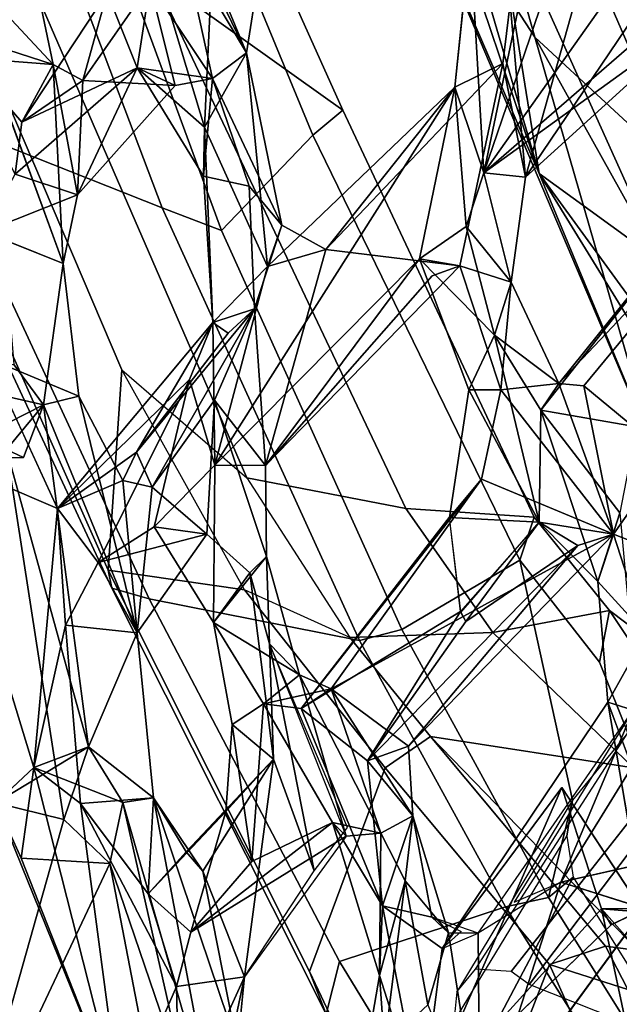
# Model space of a CAD drawing. Units: inches. Extents: x -14.5 to 10.7, y -12.9 to 12.9.
# Drawn here: x -10.1 to -8.7, y -8.4 to -6.2 of the extents above; entities that cross this region are included whole.
import ezdxf

# ---------------------------------------------------------------- set-up
doc = ezdxf.new("R2010")
doc.units = ezdxf.units.IN
doc.header["$MEASUREMENT"] = 0
doc.layers.add('SEAT-BACK', color=5, linetype='Continuous')
doc.layers.add('SEAT-FRAME', color=5, linetype='Continuous')

msp = doc.modelspace()

# ---------------------------------------------------------------- linework, layer by layer
at = {"layer": 'SEAT-BACK'}
for points in [[(-9.5099, -3.4903, 15.6849), (-9.5099, -3.4903, 15.6849), (-9.1402, -4.8665, 16.2525), (-8.5973, -6.5777, 16.8914)], [(-8.5973, -6.5777, 16.8914), (-8.5973, -6.5777, 16.8914), (-9.3039, -4.9489, 16.0107), (-9.5099, -3.4903, 15.6849)], [(-9.3892, -4.9798, 16.4293), (-9.3892, -4.9798, 16.4293), (-9.7121, -4.2369, 16.0076), (-8.9229, -6.5725, 17.0716)], [(-9.2923, -5.7141, 16.4663), (-9.2923, -5.7141, 16.4663), (-8.9229, -6.5725, 17.0716), (-9.7121, -4.2369, 16.0076)], [(-9.1402, -4.8665, 16.2525), (-9.1402, -4.8665, 16.2525), (-8.679, -6.2102, 16.8522), (-8.5973, -6.5777, 16.8914)], [(-9.3039, -4.9489, 16.0107), (-9.3039, -4.9489, 16.0107), (-8.9319, -6.268, 16.6044), (-9.2923, -5.7141, 16.4663)], [(-9.3039, -4.9489, 16.0107), (-9.3039, -4.9489, 16.0107), (-8.5973, -6.5777, 16.8914), (-8.9319, -6.268, 16.6044)], [(-9.3892, -4.9798, 16.4293), (-9.3892, -4.9798, 16.4293), (-8.9229, -6.5725, 17.0716), (-9.0247, -5.9358, 16.8667)], [(-8.6655, -7.192, 17.3037), (-8.6655, -7.192, 17.3037), (-9.2923, -5.7141, 16.4663), (-8.9319, -6.268, 16.6044)], [(-8.6655, -7.192, 17.3037), (-8.6655, -7.192, 17.3037), (-8.9229, -6.5725, 17.0716), (-9.2923, -5.7141, 16.4663)], [(-8.3727, -5.7211, 33.7976), (-8.3727, -5.7211, 33.7976), (-8.9532, -6.5808, 35.8803), (-8.5409, -6.2062, 34.4256)], [(-8.3727, -5.7211, 33.7976), (-8.3727, -5.7211, 33.7976), (-8.8232, -6.1199, 35.2511), (-8.9532, -6.5808, 35.8803)], [(-8.6099, -6.1928, 34.4113), (-8.6099, -6.1928, 34.4113), (-9.0465, -6.5709, 35.855), (-8.4593, -5.7412, 33.7654)], [(-8.9028, -6.1493, 35.2194), (-8.9028, -6.1493, 35.2194), (-8.4593, -5.7412, 33.7654), (-9.0465, -6.5709, 35.855)], [(-9.0247, -5.9358, 16.8667), (-9.0247, -5.9358, 16.8667), (-8.6485, -6.7714, 17.3696), (-8.592, -5.9599, 17.3577)], [(-9.0247, -5.9358, 16.8667), (-9.0247, -5.9358, 16.8667), (-8.9229, -6.5725, 17.0716), (-8.6485, -6.7714, 17.3696)], [(-10.0864, -5.9556, 39.47), (-10.0864, -5.9556, 39.47), (-10.008, -6.3292, 39.3825), (-10.2597, -6.2478, 39.4631)], [(-10.1337, -6.1954, 39.6764), (-10.1337, -6.1954, 39.6764), (-10.008, -6.3292, 39.3825), (-10.0864, -5.9556, 39.47)], [(-9.7389, -5.9664, 38.1183), (-9.7389, -5.9664, 38.1183), (-9.7923, -6.1495, 38.4209), (-9.6525, -6.3603, 38.0382)], [(-9.6864, -6.0366, 37.8449), (-9.6864, -6.0366, 37.8449), (-9.7389, -5.9664, 38.1183), (-9.5762, -6.303, 37.7002)], [(-9.5762, -6.303, 37.7002), (-9.5762, -6.303, 37.7002), (-9.7389, -5.9664, 38.1183), (-9.6525, -6.3603, 38.0382)], [(-9.6864, -6.0366, 37.8449), (-9.6864, -6.0366, 37.8449), (-9.5762, -6.303, 37.7002), (-9.5505, -6.1373, 37.4563)], [(-9.0465, -6.5709, 35.855), (-9.0465, -6.5709, 35.855), (-9.1106, -6.3794, 35.9008), (-9.0765, -6.0457, 35.638)], [(-9.0465, -6.5709, 35.855), (-9.0465, -6.5709, 35.855), (-9.0765, -6.0457, 35.638), (-8.9508, -6.1152, 35.3701)], [(-9.8207, -6.3363, 38.2078), (-9.8207, -6.3363, 38.2078), (-9.8875, -6.1685, 38.3509), (-9.7834, -6.0941, 37.9494)], [(-9.67, -6.4688, 37.7433), (-9.67, -6.4688, 37.7433), (-9.8207, -6.3363, 38.2078), (-9.7834, -6.0941, 37.9494)], [(-9.7834, -6.0941, 37.9494), (-9.7834, -6.0941, 37.9494), (-9.6558, -6.1689, 37.5534), (-9.67, -6.4688, 37.7433)], [(-8.9028, -6.1493, 35.2194), (-8.9028, -6.1493, 35.2194), (-9.0465, -6.5709, 35.855), (-8.9508, -6.1152, 35.3701)], [(-8.8232, -6.1199, 35.2511), (-8.8232, -6.1199, 35.2511), (-8.9873, -6.1928, 35.7647), (-8.9532, -6.5808, 35.8803)], [(-9.7359, -6.3761, 38.234), (-9.7359, -6.3761, 38.234), (-9.7923, -6.1495, 38.4209), (-9.9422, -6.3651, 39.0777)], [(-9.8875, -6.1685, 38.3509), (-9.8875, -6.1685, 38.3509), (-9.9422, -6.3651, 39.0777), (-9.7923, -6.1495, 38.4209)], [(-9.7923, -6.1495, 38.4209), (-9.7923, -6.1495, 38.4209), (-9.7359, -6.3761, 38.234), (-9.6525, -6.3603, 38.0382)], [(-9.6558, -6.1689, 37.5534), (-9.6558, -6.1689, 37.5534), (-9.5505, -6.1373, 37.4563), (-9.5762, -6.303, 37.7002)], [(-9.8875, -6.1685, 38.3509), (-9.8875, -6.1685, 38.3509), (-10.0783, -6.4576, 39.0435), (-9.9422, -6.3651, 39.0777)], [(-9.8875, -6.1685, 38.3509), (-9.8875, -6.1685, 38.3509), (-9.8207, -6.3363, 38.2078), (-10.0783, -6.4576, 39.0435)], [(-9.5762, -6.303, 37.7002), (-9.5762, -6.303, 37.7002), (-9.67, -6.4688, 37.7433), (-9.6558, -6.1689, 37.5534)], [(-10.1337, -6.1954, 39.6764), (-10.1337, -6.1954, 39.6764), (-10.1531, -6.3181, 39.7584), (-10.008, -6.3292, 39.3825)], [(-9.0465, -6.5709, 35.855), (-9.0465, -6.5709, 35.855), (-8.6099, -6.1928, 34.4113), (-8.5409, -6.2062, 34.4256)], [(-8.9532, -6.5808, 35.8803), (-8.9532, -6.5808, 35.8803), (-8.9873, -6.1928, 35.7647), (-9.0036, -6.3267, 35.9251)], [(-9.0465, -6.5709, 35.855), (-9.0465, -6.5709, 35.855), (-8.5409, -6.2062, 34.4256), (-8.9532, -6.5808, 35.8803)], [(-10.008, -6.3292, 39.3825), (-10.008, -6.3292, 39.3825), (-10.0783, -6.4576, 39.0435), (-10.2597, -6.2478, 39.4631)], [(-10.2597, -6.2478, 39.4631), (-10.2597, -6.2478, 39.4631), (-10.0783, -6.4576, 39.0435), (-10.0931, -6.5744, 39.182)], [(-8.6655, -7.192, 17.3037), (-8.6655, -7.192, 17.3037), (-8.9319, -6.268, 16.6044), (-8.2016, -7.5778, 17.5167)], [(-8.9319, -6.268, 16.6044), (-8.9319, -6.268, 16.6044), (-8.5973, -6.5777, 16.8914), (-8.2016, -7.5778, 17.5167)], [(-9.5296, -6.7805, 37.4861), (-9.5296, -6.7805, 37.4861), (-9.67, -6.4688, 37.7433), (-9.5762, -6.303, 37.7002)], [(-9.6525, -6.3603, 38.0382), (-9.6525, -6.3603, 38.0382), (-9.4974, -6.6878, 37.6662), (-9.5762, -6.303, 37.7002)], [(-9.5296, -6.7805, 37.4861), (-9.5296, -6.7805, 37.4861), (-9.5762, -6.303, 37.7002), (-9.4974, -6.6878, 37.6662)], [(-9.9857, -6.7736, 39.4863), (-9.9857, -6.7736, 39.4863), (-10.008, -6.3292, 39.3825), (-10.1531, -6.3181, 39.7584)], [(-9.9422, -6.3651, 39.0777), (-9.9422, -6.3651, 39.0777), (-10.0783, -6.4576, 39.0435), (-10.008, -6.3292, 39.3825)], [(-10.008, -6.3292, 39.3825), (-10.008, -6.3292, 39.3825), (-9.9857, -6.7736, 39.4863), (-9.9536, -6.6203, 39.2368)], [(-9.9536, -6.6203, 39.2368), (-9.9536, -6.6203, 39.2368), (-9.9422, -6.3651, 39.0777), (-10.008, -6.3292, 39.3825)], [(-9.3995, -6.7424, 37.3505), (-9.3995, -6.7424, 37.3505), (-9.0996, -6.7786, 36.4057), (-9.0036, -6.3267, 35.9251)], [(-9.1106, -6.3794, 35.9008), (-9.1106, -6.3794, 35.9008), (-9.3995, -6.7424, 37.3505), (-9.0036, -6.3267, 35.9251)], [(-9.8207, -6.3363, 38.2078), (-9.8207, -6.3363, 38.2078), (-9.9536, -6.6203, 39.2368), (-10.0931, -6.5744, 39.182)], [(-10.0931, -6.5744, 39.182), (-10.0931, -6.5744, 39.182), (-10.0783, -6.4576, 39.0435), (-9.8207, -6.3363, 38.2078)], [(-9.8207, -6.3363, 38.2078), (-9.8207, -6.3363, 38.2078), (-9.7359, -6.3761, 38.234), (-9.9536, -6.6203, 39.2368)], [(-9.8207, -6.3363, 38.2078), (-9.8207, -6.3363, 38.2078), (-9.6722, -6.5786, 37.8396), (-9.6525, -6.3603, 38.0382)], [(-9.6525, -6.3603, 38.0382), (-9.6525, -6.3603, 38.0382), (-9.7359, -6.3761, 38.234), (-9.8207, -6.3363, 38.2078)], [(-9.6722, -6.5786, 37.8396), (-9.6722, -6.5786, 37.8396), (-9.8207, -6.3363, 38.2078), (-9.67, -6.4688, 37.7433)], [(-9.7359, -6.3761, 38.234), (-9.7359, -6.3761, 38.234), (-9.9422, -6.3651, 39.0777), (-9.9536, -6.6203, 39.2368)], [(-9.6722, -6.5786, 37.8396), (-9.6722, -6.5786, 37.8396), (-9.5703, -6.6011, 37.8775), (-9.6525, -6.3603, 38.0382)], [(-9.4974, -6.6878, 37.6662), (-9.4974, -6.6878, 37.6662), (-9.6525, -6.3603, 38.0382), (-9.5703, -6.6011, 37.8775)], [(-9.1106, -6.3794, 35.9008), (-9.1106, -6.3794, 35.9008), (-9.1901, -6.7629, 36.3622), (-9.6471, -7.2238, 38.0797)], [(-9.5296, -6.7805, 37.4861), (-9.5296, -6.7805, 37.4861), (-9.1106, -6.3794, 35.9008), (-9.6471, -7.2238, 38.0797)], [(-9.1106, -6.3794, 35.9008), (-9.1106, -6.3794, 35.9008), (-9.5296, -6.7805, 37.4861), (-9.3995, -6.7424, 37.3505)], [(-9.1106, -6.3794, 35.9008), (-9.1106, -6.3794, 35.9008), (-9.0858, -6.6911, 36.0054), (-9.1901, -6.7629, 36.3622)], [(-9.0858, -6.6911, 36.0054), (-9.0858, -6.6911, 36.0054), (-9.1106, -6.3794, 35.9008), (-9.0465, -6.5709, 35.855)], [(-9.6722, -6.5786, 37.8396), (-9.6722, -6.5786, 37.8396), (-9.67, -6.4688, 37.7433), (-9.6515, -6.9053, 37.9337)], [(-9.5296, -6.7805, 37.4861), (-9.5296, -6.7805, 37.4861), (-9.6515, -6.9053, 37.9337), (-9.67, -6.4688, 37.7433)], [(-8.8783, -7.0413, 35.8843), (-8.8783, -7.0413, 35.8843), (-8.4032, -6.54, 34.3122), (-8.4999, -6.5701, 34.3222)], [(-8.4032, -6.54, 34.3122), (-8.4032, -6.54, 34.3122), (-8.8783, -7.0413, 35.8843), (-8.8226, -7.0467, 35.7605)], [(-8.6339, -7.2036, 35.3173), (-8.6339, -7.2036, 35.3173), (-8.4032, -6.54, 34.3122), (-8.8226, -7.0467, 35.7605)], [(-10.0931, -6.5744, 39.182), (-10.0931, -6.5744, 39.182), (-9.9536, -6.6203, 39.2368), (-10.1627, -6.7026, 39.3976)], [(-9.0465, -6.5709, 35.855), (-9.0465, -6.5709, 35.855), (-8.9849, -6.8151, 36.0615), (-9.0858, -6.6911, 36.0054)], [(-8.9532, -6.5808, 35.8803), (-8.9532, -6.5808, 35.8803), (-8.9849, -6.8151, 36.0615), (-9.0465, -6.5709, 35.855)], [(-8.9229, -6.5725, 17.0716), (-8.9229, -6.5725, 17.0716), (-7.7699, -8.4469, 18.6867), (-8.0494, -7.7726, 18.2123)], [(-8.9229, -6.5725, 17.0716), (-8.9229, -6.5725, 17.0716), (-8.0494, -7.7726, 18.2123), (-8.6485, -6.7714, 17.3696)], [(-7.7699, -8.4469, 18.6867), (-7.7699, -8.4469, 18.6867), (-8.9229, -6.5725, 17.0716), (-8.6655, -7.192, 17.3037)], [(-8.7048, -7.1388, 35.1596), (-8.7048, -7.1388, 35.1596), (-8.9186, -7.1012, 35.7145), (-8.4999, -6.5701, 34.3222)], [(-8.9186, -7.1012, 35.7145), (-8.9186, -7.1012, 35.7145), (-8.8783, -7.0413, 35.8843), (-8.4999, -6.5701, 34.3222)], [(-9.9857, -6.7736, 39.4863), (-9.9857, -6.7736, 39.4863), (-10.1627, -6.7026, 39.3976), (-9.9536, -6.6203, 39.2368)], [(-9.4974, -6.6878, 37.6662), (-9.4974, -6.6878, 37.6662), (-9.5703, -6.6011, 37.8775), (-9.5582, -6.8748, 37.9595)], [(-9.5296, -6.7805, 37.4861), (-9.5296, -6.7805, 37.4861), (-9.4974, -6.6878, 37.6662), (-9.3995, -6.7424, 37.3505)], [(-9.0222, -6.9336, 36.0043), (-9.0222, -6.9336, 36.0043), (-9.1901, -6.7629, 36.3622), (-9.0858, -6.6911, 36.0054)], [(-9.0222, -6.9336, 36.0043), (-9.0222, -6.9336, 36.0043), (-9.0858, -6.6911, 36.0054), (-8.9849, -6.8151, 36.0615)], [(-9.3995, -6.7424, 37.3505), (-9.3995, -6.7424, 37.3505), (-9.5341, -7.225, 38.0806), (-9.0996, -6.7786, 36.4057)], [(-9.9511, -7.07, 39.4908), (-9.9511, -7.07, 39.4908), (-9.9857, -6.7736, 39.4863), (-10.0299, -7.0892, 39.7073)], [(-9.1901, -6.7629, 36.3622), (-9.1901, -6.7629, 36.3622), (-9.5341, -7.225, 38.0806), (-9.6471, -7.2238, 38.0797)], [(-9.0222, -6.9336, 36.0043), (-9.0222, -6.9336, 36.0043), (-9.08, -7.0559, 36.2341), (-9.1901, -6.7629, 36.3622)], [(-9.5296, -6.7805, 37.4861), (-9.5296, -6.7805, 37.4861), (-9.6471, -7.2238, 38.0797), (-9.6515, -6.9053, 37.9337)], [(-9.0996, -6.7786, 36.4057), (-9.0996, -6.7786, 36.4057), (-9.5341, -7.225, 38.0806), (-9.1619, -6.8008, 36.4874)], [(-9.0996, -6.7786, 36.4057), (-9.0996, -6.7786, 36.4057), (-9.0081, -7.0558, 36.2682), (-8.9849, -6.8151, 36.0615)], [(-8.9849, -6.8151, 36.0615), (-8.9849, -6.8151, 36.0615), (-8.8783, -7.0413, 35.8843), (-9.0222, -6.9336, 36.0043)], [(-9.0081, -7.0558, 36.2682), (-9.0081, -7.0558, 36.2682), (-8.8783, -7.0413, 35.8843), (-8.9849, -6.8151, 36.0615)], [(-9.8221, -7.1948, 38.8834), (-9.8221, -7.1948, 38.8834), (-9.7871, -7.2736, 39.0996), (-9.5582, -6.8748, 37.9595)], [(-9.8221, -7.1948, 38.8834), (-9.8221, -7.1948, 38.8834), (-9.5582, -6.8748, 37.9595), (-9.617, -6.9296, 38.0938)], [(-9.5582, -6.8748, 37.9595), (-9.5582, -6.8748, 37.9595), (-9.7871, -7.2736, 39.0996), (-9.648, -7.0788, 38.4583)], [(-9.6515, -6.9053, 37.9337), (-9.6515, -6.9053, 37.9337), (-9.617, -6.9296, 38.0938), (-9.5582, -6.8748, 37.9595)], [(-9.5341, -7.225, 38.0806), (-9.5341, -7.225, 38.0806), (-9.5582, -6.8748, 37.9595), (-9.648, -7.0788, 38.4583)], [(-9.9989, -7.3208, 39.262), (-9.9989, -7.3208, 39.262), (-9.6515, -6.9053, 37.9337), (-9.7036, -7.0328, 38.1479)], [(-9.6515, -6.9053, 37.9337), (-9.6515, -6.9053, 37.9337), (-9.9989, -7.3208, 39.262), (-9.8221, -7.1948, 38.8834)], [(-9.617, -6.9296, 38.0938), (-9.617, -6.9296, 38.0938), (-9.6515, -6.9053, 37.9337), (-9.8221, -7.1948, 38.8834)], [(-9.7036, -7.0328, 38.1479), (-9.7036, -7.0328, 38.1479), (-9.6515, -6.9053, 37.9337), (-9.6471, -7.2238, 38.0797)], [(-8.9223, -7.3518, 35.8482), (-8.9223, -7.3518, 35.8482), (-9.08, -7.0559, 36.2341), (-9.0222, -6.9336, 36.0043)], [(-8.9186, -7.1012, 35.7145), (-8.9186, -7.1012, 35.7145), (-8.9223, -7.3518, 35.8482), (-9.0222, -6.9336, 36.0043)], [(-8.9186, -7.1012, 35.7145), (-8.9186, -7.1012, 35.7145), (-9.0222, -6.9336, 36.0043), (-8.8783, -7.0413, 35.8843)], [(-10.2627, -7.208, 39.7714), (-10.2627, -7.208, 39.7714), (-10.1532, -6.9855, 39.4897), (-9.9989, -7.3208, 39.262)], [(-10.0299, -7.0892, 39.7073), (-10.0299, -7.0892, 39.7073), (-10.0962, -6.9993, 39.8183), (-10.2698, -7.0352, 39.7342)], [(-10.0299, -7.0892, 39.7073), (-10.0299, -7.0892, 39.7073), (-10.2698, -7.0352, 39.7342), (-10.2627, -7.208, 39.7714)], [(-9.9079, -7.4418, 39.0529), (-9.9079, -7.4418, 39.0529), (-9.9989, -7.3208, 39.262), (-9.7036, -7.0328, 38.1479)], [(-9.7825, -7.3618, 38.6696), (-9.7825, -7.3618, 38.6696), (-9.9079, -7.4418, 39.0529), (-9.7036, -7.0328, 38.1479)], [(-9.7825, -7.3618, 38.6696), (-9.7825, -7.3618, 38.6696), (-9.7036, -7.0328, 38.1479), (-9.6471, -7.2238, 38.0797)], [(-9.123, -7.3408, 36.4375), (-9.123, -7.3408, 36.4375), (-9.08, -7.0559, 36.2341), (-8.9223, -7.3518, 35.8482)], [(-8.7565, -7.3782, 35.7198), (-8.7565, -7.3782, 35.7198), (-9.0081, -7.0558, 36.2682), (-9.0513, -7.2554, 36.4298)], [(-9.0081, -7.0558, 36.2682), (-9.0081, -7.0558, 36.2682), (-8.7565, -7.3782, 35.7198), (-8.8783, -7.0413, 35.8843)], [(-8.7565, -7.3782, 35.7198), (-8.7565, -7.3782, 35.7198), (-8.8226, -7.0467, 35.7605), (-8.8783, -7.0413, 35.8843)], [(-8.6339, -7.2036, 35.3173), (-8.6339, -7.2036, 35.3173), (-8.8226, -7.0467, 35.7605), (-8.7565, -7.3782, 35.7198)], [(-9.8207, -7.5989, 39.3328), (-9.8207, -7.5989, 39.3328), (-9.9511, -7.07, 39.4908), (-10.0299, -7.0892, 39.7073)], [(-9.9511, -7.07, 39.4908), (-9.9511, -7.07, 39.4908), (-9.8207, -7.5989, 39.3328), (-9.8525, -7.2585, 39.2711)], [(-9.648, -7.0788, 38.4583), (-9.648, -7.0788, 38.4583), (-9.7871, -7.2736, 39.0996), (-9.6652, -7.3783, 38.626)], [(-9.5341, -7.225, 38.0806), (-9.5341, -7.225, 38.0806), (-9.648, -7.0788, 38.4583), (-9.5314, -7.4285, 38.1743)], [(-10.0749, -7.2068, 39.8024), (-10.0749, -7.2068, 39.8024), (-10.0299, -7.0892, 39.7073), (-10.2627, -7.208, 39.7714)], [(-10.1126, -7.1894, 39.9008), (-10.1126, -7.1894, 39.9008), (-9.9293, -7.8533, 39.6651), (-10.0299, -7.0892, 39.7073)], [(-10.0299, -7.0892, 39.7073), (-10.0299, -7.0892, 39.7073), (-10.0749, -7.2068, 39.8024), (-10.1126, -7.1894, 39.9008)], [(-10.0299, -7.0892, 39.7073), (-10.0299, -7.0892, 39.7073), (-9.9293, -7.8533, 39.6651), (-9.8207, -7.5989, 39.3328)], [(-8.9186, -7.1012, 35.7145), (-8.9186, -7.1012, 35.7145), (-8.7916, -7.4837, 35.566), (-8.9223, -7.3518, 35.8482)], [(-8.9186, -7.1012, 35.7145), (-8.9186, -7.1012, 35.7145), (-8.742, -7.3309, 35.3607), (-8.7916, -7.4837, 35.566)], [(-8.7048, -7.1388, 35.1596), (-8.7048, -7.1388, 35.1596), (-8.742, -7.3309, 35.3607), (-8.9186, -7.1012, 35.7145)], [(-10.1126, -7.1894, 39.9008), (-10.1126, -7.1894, 39.9008), (-10.0749, -7.2068, 39.8024), (-10.2627, -7.208, 39.7714)], [(-10.1126, -7.1894, 39.9008), (-10.1126, -7.1894, 39.9008), (-10.2061, -8.8008, 40.178), (-9.9843, -8.0154, 39.7926)], [(-10.1126, -7.1894, 39.9008), (-10.1126, -7.1894, 39.9008), (-9.9843, -8.0154, 39.7926), (-9.9293, -7.8533, 39.6651)], [(-10.2627, -7.208, 39.7714), (-10.2627, -7.208, 39.7714), (-9.9989, -7.3208, 39.262), (-10.0518, -7.8998, 39.5552)], [(-10.2627, -7.208, 39.7714), (-10.2627, -7.208, 39.7714), (-10.0518, -7.8998, 39.5552), (-10.1365, -7.9782, 39.7583)], [(-9.8525, -7.2585, 39.2711), (-9.8525, -7.2585, 39.2711), (-9.8221, -7.1948, 38.8834), (-9.9989, -7.3208, 39.262)], [(-9.8221, -7.1948, 38.8834), (-9.8221, -7.1948, 38.8834), (-9.8525, -7.2585, 39.2711), (-9.7871, -7.2736, 39.0996)], [(-8.6339, -7.2036, 35.3173), (-8.6339, -7.2036, 35.3173), (-8.7565, -7.3782, 35.7198), (-8.608, -7.436, 35.3383)], [(-9.6471, -7.2238, 38.0797), (-9.6471, -7.2238, 38.0797), (-9.6502, -7.5757, 38.2178), (-9.7825, -7.3618, 38.6696)], [(-9.0513, -7.2554, 36.4298), (-9.0513, -7.2554, 36.4298), (-9.4544, -7.7674, 37.7578), (-9.3876, -7.724, 37.8095)], [(-9.0513, -7.2554, 36.4298), (-9.0513, -7.2554, 36.4298), (-9.123, -7.3408, 36.4375), (-9.4544, -7.7674, 37.7578)], [(-9.3876, -7.724, 37.8095), (-9.3876, -7.724, 37.8095), (-8.7565, -7.3782, 35.7198), (-9.0513, -7.2554, 36.4298)], [(-9.7871, -7.2736, 39.0996), (-9.7871, -7.2736, 39.0996), (-9.8525, -7.2585, 39.2711), (-9.8207, -7.5989, 39.3328)], [(-9.7871, -7.2736, 39.0996), (-9.7871, -7.2736, 39.0996), (-9.8207, -7.5989, 39.3328), (-9.6652, -7.3783, 38.626)], [(-9.9989, -7.3208, 39.262), (-9.9989, -7.3208, 39.262), (-9.9807, -7.5812, 39.3031), (-10.0518, -7.8998, 39.5552)], [(-9.9989, -7.3208, 39.262), (-9.9989, -7.3208, 39.262), (-9.9079, -7.4418, 39.0529), (-9.9807, -7.5812, 39.3031)], [(-9.0985, -7.5507, 36.4692), (-9.0985, -7.5507, 36.4692), (-9.4544, -7.7674, 37.7578), (-9.1234, -7.3413, 36.439)], [(-9.123, -7.3408, 36.4375), (-9.123, -7.3408, 36.4375), (-8.9223, -7.3518, 35.8482), (-9.0985, -7.5507, 36.4692)], [(-9.7825, -7.3618, 38.6696), (-9.7825, -7.3618, 38.6696), (-9.6652, -7.3783, 38.626), (-9.9079, -7.4418, 39.0529)], [(-9.0862, -7.5731, 36.465), (-9.0862, -7.5731, 36.465), (-9.0972, -7.5529, 36.4686), (-8.9223, -7.3518, 35.8482)], [(-8.8361, -7.4032, 35.8451), (-8.8361, -7.4032, 35.8451), (-9.0862, -7.5731, 36.465), (-8.9223, -7.3518, 35.8482)], [(-8.7916, -7.4837, 35.566), (-8.7916, -7.4837, 35.566), (-8.7565, -7.3782, 35.7198), (-8.9223, -7.3518, 35.8482)], [(-8.7565, -7.3782, 35.7198), (-8.7565, -7.3782, 35.7198), (-8.8361, -7.4032, 35.8451), (-8.9223, -7.3518, 35.8482)], [(-9.8207, -7.5989, 39.3328), (-9.8207, -7.5989, 39.3328), (-9.9079, -7.4418, 39.0529), (-9.6652, -7.3783, 38.626)], [(-8.7565, -7.3782, 35.7198), (-8.7565, -7.3782, 35.7198), (-9.3876, -7.724, 37.8095), (-9.2147, -7.8519, 37.2258)], [(-9.2147, -7.8519, 37.2258), (-9.2147, -7.8519, 37.2258), (-8.8361, -7.4032, 35.8451), (-8.7565, -7.3782, 35.7198)], [(-8.6846, -7.6017, 35.6298), (-8.6846, -7.6017, 35.6298), (-8.7565, -7.3782, 35.7198), (-8.7916, -7.4837, 35.566)], [(-8.7565, -7.3782, 35.7198), (-8.7565, -7.3782, 35.7198), (-8.6846, -7.6017, 35.6298), (-8.608, -7.436, 35.3383)], [(-9.3059, -7.8849, 37.3277), (-9.3059, -7.8849, 37.3277), (-9.0862, -7.5731, 36.465), (-8.8361, -7.4032, 35.8451)], [(-8.8361, -7.4032, 35.8451), (-8.8361, -7.4032, 35.8451), (-9.2147, -7.8519, 37.2258), (-9.3059, -7.8849, 37.3277)], [(-9.5314, -7.4285, 38.1743), (-9.5314, -7.4285, 38.1743), (-9.458, -7.6924, 38.0657), (-9.6502, -7.5757, 38.2178)], [(-9.5252, -7.6232, 38.3277), (-9.5252, -7.6232, 38.3277), (-9.5314, -7.4285, 38.1743), (-9.5686, -7.4643, 38.3912)], [(-9.458, -7.6924, 38.0657), (-9.458, -7.6924, 38.0657), (-9.5314, -7.4285, 38.1743), (-9.5252, -7.6232, 38.3277)], [(-9.9807, -7.5812, 39.3031), (-9.9807, -7.5812, 39.3031), (-9.9079, -7.4418, 39.0529), (-9.8207, -7.5989, 39.3328)], [(-9.5686, -7.4643, 38.3912), (-9.5686, -7.4643, 38.3912), (-9.5158, -7.8811, 38.4164), (-9.5252, -7.6232, 38.3277)], [(-8.7916, -7.4837, 35.566), (-8.7916, -7.4837, 35.566), (-8.7688, -7.7539, 35.6199), (-8.6846, -7.6017, 35.6298)], [(-9.3059, -7.8849, 37.3277), (-9.3059, -7.8849, 37.3277), (-9.4544, -7.7674, 37.7578), (-9.0985, -7.5507, 36.4692)], [(-9.3059, -7.8849, 37.3277), (-9.3059, -7.8849, 37.3277), (-9.0985, -7.5507, 36.4692), (-9.0862, -7.5731, 36.465)], [(-8.874, -8.1554, 36.5238), (-8.874, -8.1554, 36.5238), (-8.5699, -8.0869, 35.5915), (-8.4987, -7.5471, 35.1375)], [(-8.7124, -7.7715, 35.7512), (-8.7124, -7.7715, 35.7512), (-8.874, -8.1554, 36.5238), (-8.4987, -7.5471, 35.1375)], [(-9.9807, -7.5812, 39.3031), (-9.9807, -7.5812, 39.3031), (-9.9473, -7.9801, 39.3694), (-10.0518, -7.8998, 39.5552)], [(-9.458, -7.6924, 38.0657), (-9.458, -7.6924, 38.0657), (-9.5387, -7.7573, 38.0251), (-9.6502, -7.5757, 38.2178)], [(-9.6081, -7.8036, 38.2887), (-9.6081, -7.8036, 38.2887), (-9.6502, -7.5757, 38.2178), (-9.5387, -7.7573, 38.0251)], [(-9.9293, -7.8533, 39.6651), (-9.9293, -7.8533, 39.6651), (-9.7843, -7.967, 39.3568), (-9.8207, -7.5989, 39.3328)], [(-8.7688, -7.7539, 35.6199), (-8.7688, -7.7539, 35.6199), (-8.7124, -7.7715, 35.7512), (-8.6846, -7.6017, 35.6298)], [(-9.458, -7.6924, 38.0657), (-9.458, -7.6924, 38.0657), (-9.5252, -7.6232, 38.3277), (-9.3537, -8.0531, 37.8929)], [(-9.4252, -8.1305, 38.2758), (-9.4252, -8.1305, 38.2758), (-9.5252, -7.6232, 38.3277), (-9.5158, -7.8811, 38.4164)], [(-9.5252, -7.6232, 38.3277), (-9.5252, -7.6232, 38.3277), (-9.4252, -8.1305, 38.2758), (-9.3504, -8.0333, 37.9565)], [(-9.458, -7.6924, 38.0657), (-9.458, -7.6924, 38.0657), (-9.3876, -7.724, 37.8095), (-9.5387, -7.7573, 38.0251)], [(-9.458, -7.6924, 38.0657), (-9.458, -7.6924, 38.0657), (-9.2763, -8.046, 37.7048), (-9.3876, -7.724, 37.8095)], [(-9.2763, -8.046, 37.7048), (-9.2763, -8.046, 37.7048), (-9.458, -7.6924, 38.0657), (-9.3537, -8.0531, 37.8929)], [(-9.5387, -7.7573, 38.0251), (-9.5387, -7.7573, 38.0251), (-9.3876, -7.724, 37.8095), (-9.4544, -7.7674, 37.7578)], [(-9.2763, -8.046, 37.7048), (-9.2763, -8.046, 37.7048), (-9.2047, -8.0075, 37.402), (-9.3876, -7.724, 37.8095)], [(-9.3876, -7.724, 37.8095), (-9.3876, -7.724, 37.8095), (-9.2047, -8.0075, 37.402), (-9.2147, -7.8519, 37.2258)], [(-9.5641, -8.1094, 38.2877), (-9.5641, -8.1094, 38.2877), (-9.6081, -7.8036, 38.2887), (-9.5387, -7.7573, 38.0251)], [(-9.3846, -8.0221, 37.6784), (-9.3846, -8.0221, 37.6784), (-9.5641, -8.1094, 38.2877), (-9.5387, -7.7573, 38.0251)], [(-8.7688, -7.7539, 35.6199), (-8.7688, -7.7539, 35.6199), (-8.6836, -7.9839, 35.4833), (-8.6898, -8.2229, 35.6278)], [(-9.4544, -7.7674, 37.7578), (-9.4544, -7.7674, 37.7578), (-9.3059, -7.8849, 37.3277), (-9.2725, -8.2085, 37.3958)], [(-8.7124, -7.7715, 35.7512), (-8.7124, -7.7715, 35.7512), (-8.9784, -8.2003, 36.8593), (-8.874, -8.1554, 36.5238)], [(-9.6081, -7.8036, 38.2887), (-9.6081, -7.8036, 38.2887), (-9.6229, -7.9979, 38.5212), (-9.5158, -7.8811, 38.4164)], [(-9.6081, -7.8036, 38.2887), (-9.6081, -7.8036, 38.2887), (-9.5641, -8.1094, 38.2877), (-9.6229, -7.9979, 38.5212)], [(-9.3059, -7.8849, 37.3277), (-9.3059, -7.8849, 37.3277), (-9.2147, -7.8519, 37.2258), (-9.2047, -8.0075, 37.402)], [(-9.9293, -7.8533, 39.6651), (-9.9293, -7.8533, 39.6651), (-10.1365, -7.9782, 39.7583), (-10.0518, -7.8998, 39.5552)], [(-9.9293, -7.8533, 39.6651), (-9.9293, -7.8533, 39.6651), (-9.9843, -8.0154, 39.7926), (-10.1365, -7.9782, 39.7583)], [(-10.0518, -7.8998, 39.5552), (-10.0518, -7.8998, 39.5552), (-9.8529, -7.9773, 39.5431), (-9.9293, -7.8533, 39.6651)], [(-9.9293, -7.8533, 39.6651), (-9.9293, -7.8533, 39.6651), (-9.8529, -7.9773, 39.5431), (-9.7843, -7.967, 39.3568)], [(-9.711, -8.088, 39.0566), (-9.711, -8.088, 39.0566), (-9.5158, -7.8811, 38.4164), (-9.6229, -7.9979, 38.5212)], [(-9.711, -8.088, 39.0566), (-9.711, -8.088, 39.0566), (-9.6739, -8.1311, 39.1202), (-9.5158, -7.8811, 38.4164)], [(-9.5158, -7.8811, 38.4164), (-9.5158, -7.8811, 38.4164), (-9.6739, -8.1311, 39.1202), (-9.5808, -8.3673, 38.8736)], [(-9.5808, -8.3673, 38.8736), (-9.5808, -8.3673, 38.8736), (-9.4252, -8.1305, 38.2758), (-9.5158, -7.8811, 38.4164)], [(-9.2725, -8.2085, 37.3958), (-9.2725, -8.2085, 37.3958), (-9.3059, -7.8849, 37.3277), (-9.2047, -8.0075, 37.402)], [(-10.0518, -7.8998, 39.5552), (-10.0518, -7.8998, 39.5552), (-9.8559, -8.6712, 39.2732), (-10.0797, -8.1021, 39.6377)], [(-9.9473, -7.9801, 39.3694), (-9.9473, -7.9801, 39.3694), (-9.8559, -8.6712, 39.2732), (-10.0518, -7.8998, 39.5552)], [(-9.1393, -8.304, 37.0665), (-9.1393, -8.304, 37.0665), (-8.8721, -7.9445, 35.9903), (-9.1856, -8.658, 37.3221)], [(-8.7836, -8.2152, 35.882), (-8.7836, -8.2152, 35.882), (-9.1856, -8.658, 37.3221), (-8.8721, -7.9445, 35.9903)], [(-8.6898, -8.2229, 35.6278), (-8.6898, -8.2229, 35.6278), (-8.7836, -8.2152, 35.882), (-8.8721, -7.9445, 35.9903)], [(-10.4928, -8.6401, 40.0842), (-10.4928, -8.6401, 40.0842), (-10.1365, -7.9782, 39.7583), (-9.8559, -8.6712, 39.2732)], [(-10.0797, -8.1021, 39.6377), (-10.0797, -8.1021, 39.6377), (-9.8559, -8.6712, 39.2732), (-10.1365, -7.9782, 39.7583)], [(-9.9473, -7.9801, 39.3694), (-9.9473, -7.9801, 39.3694), (-9.7843, -7.967, 39.3568), (-9.7961, -8.1816, 39.0309)], [(-9.7324, -8.3888, 38.9441), (-9.7324, -8.3888, 38.9441), (-9.9473, -7.9801, 39.3694), (-9.7961, -8.1816, 39.0309)], [(-9.7324, -8.3888, 38.9441), (-9.7324, -8.3888, 38.9441), (-9.8559, -8.6712, 39.2732), (-9.9473, -7.9801, 39.3694)], [(-9.8818, -8.1139, 39.6315), (-9.8818, -8.1139, 39.6315), (-9.7038, -8.6357, 39.3088), (-9.8529, -7.9773, 39.5431)], [(-9.8529, -7.9773, 39.5431), (-9.8529, -7.9773, 39.5431), (-9.645, -8.702, 39.1836), (-9.7843, -7.967, 39.3568)], [(-9.8529, -7.9773, 39.5431), (-9.8529, -7.9773, 39.5431), (-9.7038, -8.6357, 39.3088), (-9.645, -8.702, 39.1836)], [(-9.7961, -8.1816, 39.0309), (-9.7961, -8.1816, 39.0309), (-9.7843, -7.967, 39.3568), (-9.711, -8.088, 39.0566)], [(-9.5963, -8.5234, 39.0395), (-9.5963, -8.5234, 39.0395), (-9.7843, -7.967, 39.3568), (-9.645, -8.702, 39.1836)], [(-9.7843, -7.967, 39.3568), (-9.7843, -7.967, 39.3568), (-9.5963, -8.5234, 39.0395), (-9.6739, -8.1311, 39.1202)], [(-9.6739, -8.1311, 39.1202), (-9.6739, -8.1311, 39.1202), (-9.711, -8.088, 39.0566), (-9.7843, -7.967, 39.3568)], [(-9.6229, -7.9979, 38.5212), (-9.6229, -7.9979, 38.5212), (-9.701, -8.267, 38.7984), (-9.7961, -8.1816, 39.0309)], [(-9.7961, -8.1816, 39.0309), (-9.7961, -8.1816, 39.0309), (-9.711, -8.088, 39.0566), (-9.6229, -7.9979, 38.5212)], [(-9.701, -8.267, 38.7984), (-9.701, -8.267, 38.7984), (-9.6229, -7.9979, 38.5212), (-9.5641, -8.1094, 38.2877)], [(-9.9843, -8.0154, 39.7926), (-9.9843, -8.0154, 39.7926), (-10.2061, -8.8008, 40.178), (-9.8818, -8.1139, 39.6315)], [(-9.701, -8.267, 38.7984), (-9.701, -8.267, 38.7984), (-9.5641, -8.1094, 38.2877), (-9.3846, -8.0221, 37.6784)], [(-9.701, -8.267, 38.7984), (-9.701, -8.267, 38.7984), (-9.3846, -8.0221, 37.6784), (-9.3537, -8.0531, 37.8929)], [(-9.279, -8.3643, 37.5072), (-9.279, -8.3643, 37.5072), (-9.2763, -8.046, 37.7048), (-9.3846, -8.0221, 37.6784)], [(-9.2763, -8.046, 37.7048), (-9.2763, -8.046, 37.7048), (-9.3537, -8.0531, 37.8929), (-9.3846, -8.0221, 37.6784)], [(-9.2725, -8.2085, 37.3958), (-9.2725, -8.2085, 37.3958), (-9.279, -8.3643, 37.5072), (-9.3846, -8.0221, 37.6784)], [(-9.2222, -8.153, 37.5983), (-9.2222, -8.153, 37.5983), (-9.2047, -8.0075, 37.402), (-9.2763, -8.046, 37.7048)], [(-9.1621, -8.234, 37.2812), (-9.1621, -8.234, 37.2812), (-9.2725, -8.2085, 37.3958), (-9.2047, -8.0075, 37.402)], [(-9.2047, -8.0075, 37.402), (-9.2047, -8.0075, 37.402), (-9.2222, -8.153, 37.5983), (-9.1248, -8.269, 37.3373)], [(-9.1621, -8.234, 37.2812), (-9.1621, -8.234, 37.2812), (-9.2047, -8.0075, 37.402), (-9.1248, -8.269, 37.3373)], [(-9.2763, -8.046, 37.7048), (-9.2763, -8.046, 37.7048), (-9.279, -8.3643, 37.5072), (-9.2222, -8.153, 37.5983)], [(-9.8818, -8.1139, 39.6315), (-9.8818, -8.1139, 39.6315), (-10.2061, -8.8008, 40.178), (-9.7566, -8.7627, 39.4322)], [(-9.7566, -8.7627, 39.4322), (-9.7566, -8.7627, 39.4322), (-9.7038, -8.6357, 39.3088), (-9.8818, -8.1139, 39.6315)], [(-9.6739, -8.1311, 39.1202), (-9.6739, -8.1311, 39.1202), (-9.5963, -8.5234, 39.0395), (-9.5808, -8.3673, 38.8736)], [(-9.279, -8.3643, 37.5072), (-9.279, -8.3643, 37.5072), (-9.2678, -8.5201, 37.7344), (-9.2222, -8.153, 37.5983)], [(-9.1715, -8.43, 37.6069), (-9.1715, -8.43, 37.6069), (-9.2222, -8.153, 37.5983), (-9.2678, -8.5201, 37.7344)], [(-9.1248, -8.269, 37.3373), (-9.1248, -8.269, 37.3373), (-9.2222, -8.153, 37.5983), (-9.1715, -8.43, 37.6069)], [(-9.0552, -8.7174, 37.3555), (-9.0552, -8.7174, 37.3555), (-8.874, -8.1554, 36.5238), (-9.0588, -8.2693, 37.0741)], [(-9.0552, -8.7174, 37.3555), (-9.0552, -8.7174, 37.3555), (-8.6871, -8.2147, 36.0023), (-8.874, -8.1554, 36.5238)], [(-9.701, -8.267, 38.7984), (-9.701, -8.267, 38.7984), (-9.7324, -8.3888, 38.9441), (-9.7961, -8.1816, 39.0309)], [(-9.2725, -8.2085, 37.3958), (-9.2725, -8.2085, 37.3958), (-9.1856, -8.658, 37.3221), (-9.279, -8.3643, 37.5072)], [(-9.1393, -8.304, 37.0665), (-9.1393, -8.304, 37.0665), (-9.1856, -8.658, 37.3221), (-9.2725, -8.2085, 37.3958)], [(-9.1856, -8.658, 37.3221), (-9.1856, -8.658, 37.3221), (-8.7836, -8.2152, 35.882), (-8.762, -8.2507, 36.0723)], [(-8.6111, -8.4092, 35.8962), (-8.6111, -8.4092, 35.8962), (-8.6871, -8.2147, 36.0023), (-8.7836, -8.2152, 35.882)], [(-8.6871, -8.2147, 36.0023), (-8.6871, -8.2147, 36.0023), (-8.762, -8.2507, 36.0723), (-8.7836, -8.2152, 35.882)], [(-8.7836, -8.2152, 35.882), (-8.7836, -8.2152, 35.882), (-8.7138, -8.5397, 35.8234), (-8.6111, -8.4092, 35.8962)], [(-8.6898, -8.2229, 35.6278), (-8.6898, -8.2229, 35.6278), (-8.7138, -8.5397, 35.8234), (-8.7836, -8.2152, 35.882)], [(-9.0588, -8.2693, 37.0741), (-9.0588, -8.2693, 37.0741), (-9.1621, -8.234, 37.2812), (-9.1248, -8.269, 37.3373)], [(-9.1715, -8.43, 37.6069), (-9.1715, -8.43, 37.6069), (-9.0552, -8.7174, 37.3555), (-9.1248, -8.269, 37.3373)], [(-9.0588, -8.2693, 37.0741), (-9.0588, -8.2693, 37.0741), (-9.1248, -8.269, 37.3373), (-9.0552, -8.7174, 37.3555)], [(-10.3327, -9.209, 40.2159), (-10.3327, -9.209, 40.2159), (-9.9293, -9.6024, 39.8275), (-10.5049, -8.2712, 40.6154)], [(-10.5049, -8.2712, 40.6154), (-10.5049, -8.2712, 40.6154), (-9.9293, -9.6024, 39.8275), (-10.2061, -8.8008, 40.178)], [(-9.7324, -8.3888, 38.9441), (-9.7324, -8.3888, 38.9441), (-9.5808, -8.3673, 38.8736), (-9.7264, -8.6863, 39.004)], [(-9.7264, -8.6863, 39.004), (-9.7264, -8.6863, 39.004), (-9.5808, -8.3673, 38.8736), (-9.6221, -8.56, 38.9749)], [(-9.6221, -8.56, 38.9749), (-9.6221, -8.56, 38.9749), (-9.5808, -8.3673, 38.8736), (-9.5963, -8.5234, 39.0395)], [(-9.279, -8.3643, 37.5072), (-9.279, -8.3643, 37.5072), (-9.1856, -8.658, 37.3221), (-9.32, -8.6019, 37.7633)], [(-9.2678, -8.5201, 37.7344), (-9.2678, -8.5201, 37.7344), (-9.279, -8.3643, 37.5072), (-9.32, -8.6019, 37.7633)], [(-9.7324, -8.3888, 38.9441), (-9.7324, -8.3888, 38.9441), (-9.7264, -8.6863, 39.004), (-9.8559, -8.6712, 39.2732)]]:
    msp.add_3dface(points, dxfattribs=at)
for points, invisible_edges in [([(-9.0765, -6.0457, 35.638), (-9.0765, -6.0457, 35.638), (-9.1106, -6.3794, 35.9008), (-8.9873, -6.1928, 35.7647)], 4), ([(-8.9873, -6.1928, 35.7647), (-8.9873, -6.1928, 35.7647), (-9.1106, -6.3794, 35.9008), (-9.0036, -6.3267, 35.9251)], 2), ([(-10.0299, -7.0892, 39.7073), (-10.0299, -7.0892, 39.7073), (-9.9857, -6.7736, 39.4863), (-10.1531, -6.3181, 39.7584)], 9), ([(-10.1531, -6.3181, 39.7584), (-10.1531, -6.3181, 39.7584), (-10.0962, -6.9993, 39.8183), (-10.0299, -7.0892, 39.7073)], 9), ([(-9.0996, -6.7786, 36.4057), (-9.0996, -6.7786, 36.4057), (-8.9532, -6.5808, 35.8803), (-9.0036, -6.3267, 35.9251)], 2), ([(-9.6722, -6.5786, 37.8396), (-9.6722, -6.5786, 37.8396), (-9.5582, -6.8748, 37.9595), (-9.5703, -6.6011, 37.8775)], 2), ([(-9.5582, -6.8748, 37.9595), (-9.5582, -6.8748, 37.9595), (-9.6722, -6.5786, 37.8396), (-9.6515, -6.9053, 37.9337)], 2), ([(-8.9532, -6.5808, 35.8803), (-8.9532, -6.5808, 35.8803), (-9.0996, -6.7786, 36.4057), (-8.9849, -6.8151, 36.0615)], 2), ([(-9.9857, -6.7736, 39.4863), (-9.9857, -6.7736, 39.4863), (-10.1532, -6.9855, 39.4897), (-10.1627, -6.7026, 39.3976)], 2), ([(-9.5582, -6.8748, 37.9595), (-9.5582, -6.8748, 37.9595), (-9.5341, -7.225, 38.0806), (-9.4974, -6.6878, 37.6662)], 4), ([(-9.4974, -6.6878, 37.6662), (-9.4974, -6.6878, 37.6662), (-9.5341, -7.225, 38.0806), (-9.3995, -6.7424, 37.3505)], 2), ([(-10.1532, -6.9855, 39.4897), (-10.1532, -6.9855, 39.4897), (-9.9857, -6.7736, 39.4863), (-9.9511, -7.07, 39.4908)], 2), ([(-9.5341, -7.225, 38.0806), (-9.5341, -7.225, 38.0806), (-9.1901, -6.7629, 36.3622), (-9.1619, -6.8008, 36.4874)], 4), ([(-9.1901, -6.7629, 36.3622), (-9.1901, -6.7629, 36.3622), (-9.08, -7.0559, 36.2341), (-9.0996, -6.7786, 36.4057)], 4), ([(-9.0996, -6.7786, 36.4057), (-9.0996, -6.7786, 36.4057), (-9.1619, -6.8008, 36.4874), (-9.1901, -6.7629, 36.3622)], 4), ([(-9.0081, -7.0558, 36.2682), (-9.0081, -7.0558, 36.2682), (-9.0996, -6.7786, 36.4057), (-9.08, -7.0559, 36.2341)], 4), ([(-9.9989, -7.3208, 39.262), (-9.9989, -7.3208, 39.262), (-10.1532, -6.9855, 39.4897), (-9.9511, -7.07, 39.4908)], 9), ([(-9.123, -7.3408, 36.4375), (-9.123, -7.3408, 36.4375), (-9.0513, -7.2554, 36.4298), (-9.08, -7.0559, 36.2341)], 4), ([(-9.08, -7.0559, 36.2341), (-9.08, -7.0559, 36.2341), (-9.0513, -7.2554, 36.4298), (-9.0081, -7.0558, 36.2682)], 2), ([(-9.9511, -7.07, 39.4908), (-9.9511, -7.07, 39.4908), (-9.8525, -7.2585, 39.2711), (-9.9989, -7.3208, 39.262)], 9), ([(-9.6652, -7.3783, 38.626), (-9.6652, -7.3783, 38.626), (-9.5686, -7.4643, 38.3912), (-9.648, -7.0788, 38.4583)], 4), ([(-9.648, -7.0788, 38.4583), (-9.648, -7.0788, 38.4583), (-9.5686, -7.4643, 38.3912), (-9.5314, -7.4285, 38.1743)], 2), ([(-9.5314, -7.4285, 38.1743), (-9.5314, -7.4285, 38.1743), (-9.6502, -7.5757, 38.2178), (-9.6471, -7.2238, 38.0797)], 9), ([(-9.6471, -7.2238, 38.0797), (-9.6471, -7.2238, 38.0797), (-9.5341, -7.225, 38.0806), (-9.5314, -7.4285, 38.1743)], 9), ([(-8.742, -7.3309, 35.3607), (-8.742, -7.3309, 35.3607), (-8.6836, -7.9839, 35.4833), (-8.7916, -7.4837, 35.566)], 4), ([(-9.7825, -7.3618, 38.6696), (-9.7825, -7.3618, 38.6696), (-9.6502, -7.5757, 38.2178), (-9.5686, -7.4643, 38.3912)], 9), ([(-9.5686, -7.4643, 38.3912), (-9.5686, -7.4643, 38.3912), (-9.6652, -7.3783, 38.626), (-9.7825, -7.3618, 38.6696)], 9), ([(-9.6502, -7.5757, 38.2178), (-9.6502, -7.5757, 38.2178), (-9.6081, -7.8036, 38.2887), (-9.5686, -7.4643, 38.3912)], 4), ([(-9.5158, -7.8811, 38.4164), (-9.5158, -7.8811, 38.4164), (-9.5686, -7.4643, 38.3912), (-9.6081, -7.8036, 38.2887)], 4), ([(-8.6836, -7.9839, 35.4833), (-8.6836, -7.9839, 35.4833), (-8.7688, -7.7539, 35.6199), (-8.7916, -7.4837, 35.566)], 9), ([(-9.8207, -7.5989, 39.3328), (-9.8207, -7.5989, 39.3328), (-9.9473, -7.9801, 39.3694), (-9.9807, -7.5812, 39.3031)], 2), ([(-9.8207, -7.5989, 39.3328), (-9.8207, -7.5989, 39.3328), (-9.7843, -7.967, 39.3568), (-9.9473, -7.9801, 39.3694)], 9), ([(-9.3846, -8.0221, 37.6784), (-9.3846, -8.0221, 37.6784), (-9.5387, -7.7573, 38.0251), (-9.4544, -7.7674, 37.7578)], 9), ([(-9.1393, -8.304, 37.0665), (-9.1393, -8.304, 37.0665), (-8.7688, -7.7539, 35.6199), (-8.8721, -7.9445, 35.9903)], 4), ([(-8.7688, -7.7539, 35.6199), (-8.7688, -7.7539, 35.6199), (-9.1393, -8.304, 37.0665), (-8.7124, -7.7715, 35.7512)], 4), ([(-8.8721, -7.9445, 35.9903), (-8.8721, -7.9445, 35.9903), (-8.7688, -7.7539, 35.6199), (-8.6898, -8.2229, 35.6278)], 2), ([(-9.2725, -8.2085, 37.3958), (-9.2725, -8.2085, 37.3958), (-9.3846, -8.0221, 37.6784), (-9.4544, -7.7674, 37.7578)], 4), ([(-9.1393, -8.304, 37.0665), (-9.1393, -8.304, 37.0665), (-9.0588, -8.2693, 37.0741), (-8.7124, -7.7715, 35.7512)], 9), ([(-10.0518, -7.8998, 39.5552), (-10.0518, -7.8998, 39.5552), (-10.0797, -8.1021, 39.6377), (-9.8818, -8.1139, 39.6315)], 9), ([(-9.8818, -8.1139, 39.6315), (-9.8818, -8.1139, 39.6315), (-9.8529, -7.9773, 39.5431), (-10.0518, -7.8998, 39.5552)], 9), ([(-9.9843, -8.0154, 39.7926), (-9.9843, -8.0154, 39.7926), (-10.0797, -8.1021, 39.6377), (-10.1365, -7.9782, 39.7583)], 2), ([(-9.9843, -8.0154, 39.7926), (-9.9843, -8.0154, 39.7926), (-9.8818, -8.1139, 39.6315), (-10.0797, -8.1021, 39.6377)], 9), ([(-9.701, -8.267, 38.7984), (-9.701, -8.267, 38.7984), (-9.3537, -8.0531, 37.8929), (-9.5808, -8.3673, 38.8736)], 9), ([(-8.6871, -8.2147, 36.0023), (-8.6871, -8.2147, 36.0023), (-8.5699, -8.0869, 35.5915), (-8.874, -8.1554, 36.5238)], 2), ([(-9.1393, -8.304, 37.0665), (-9.1393, -8.304, 37.0665), (-9.2725, -8.2085, 37.3958), (-9.1621, -8.234, 37.2812)], 9), ([(-8.762, -8.2507, 36.0723), (-8.762, -8.2507, 36.0723), (-8.6871, -8.2147, 36.0023), (-9.0552, -8.7174, 37.3555)], 9), ([(-9.1393, -8.304, 37.0665), (-9.1393, -8.304, 37.0665), (-9.1621, -8.234, 37.2812), (-9.0967, -8.266, 37.0948)], 2), ([(-9.7324, -8.3888, 38.9441), (-9.7324, -8.3888, 38.9441), (-9.701, -8.267, 38.7984), (-9.5808, -8.3673, 38.8736)], 4), ([(-9.1856, -8.658, 37.3221), (-9.1856, -8.658, 37.3221), (-8.762, -8.2507, 36.0723), (-9.0552, -8.7174, 37.3555)], 4)]:
    msp.add_3dface(points, dxfattribs=dict(at, invisible_edges=invisible_edges))
at = {"layer": 'SEAT-FRAME'}
for points in [[(-9.3609, -6.4312, 32.2203), (-9.6967, -5.6833, 31.9222), (-9.7853, -6.1283, 32.4484)], [(-9.428, -6.4869, 32.0835), (-9.7348, -5.7437, 31.7785), (-9.6967, -5.6833, 31.9222), (-9.3609, -6.4312, 32.2203)], [(-9.7348, -5.7437, 31.7785), (-9.428, -6.4869, 32.0835), (-9.6323, -6.7001, 32.0565), (-9.8492, -6.1105, 31.8021)], [(-10.2509, -6.0836, 32.8944), (-9.8551, -7.0109, 33.3257), (-9.5753, -7.2527, 33.465), (-10.1317, -5.9729, 32.8498)], [(-9.5753, -7.2527, 33.465), (-9.2208, -7.3207, 32.9901), (-9.7853, -6.1283, 32.4484), (-10.1317, -5.9729, 32.8498)], [(-9.8551, -7.0109, 33.3257), (-10.2509, -6.0836, 32.8944), (-10.5265, -6.0172, 32.6193), (-9.8857, -7.4589, 33.2144)], [(-9.8775, -7.499, 33.1099), (-9.8857, -7.4589, 33.2144), (-10.5265, -6.0172, 32.6193), (-10.4033, -6.3709, 32.6316)], [(-9.7647, -6.6496, 32.0487), (-10.2972, -6.4384, 32.5258), (-10.4022, -6.0958, 32.3298), (-9.9549, -6.1469, 31.8258)], [(-9.8492, -6.1105, 31.8021), (-9.6323, -6.7001, 32.0565), (-9.7647, -6.6496, 32.0487), (-9.9549, -6.1469, 31.8258)], [(-9.3609, -6.4312, 32.2203), (-9.7853, -6.1283, 32.4484), (-9.2208, -7.3207, 32.9901), (-8.9334, -7.3403, 32.6666)], [(-9.7938, -7.5229, 33.0045), (-9.8775, -7.499, 33.1099), (-10.4033, -6.3709, 32.6316), (-10.2972, -6.4384, 32.5258)], [(-9.7647, -6.6496, 32.0487), (-9.3237, -7.6156, 32.497), (-9.7938, -7.5229, 33.0045), (-10.2972, -6.4384, 32.5258)], [(-9.428, -6.4869, 32.0835), (-9.3609, -6.4312, 32.2203), (-8.9334, -7.3403, 32.6666), (-8.9656, -7.4361, 32.5085)], [(-8.9656, -7.4361, 32.5085), (-9.2292, -7.5909, 32.4656), (-9.6323, -6.7001, 32.0565), (-9.428, -6.4869, 32.0835)], [(-9.2292, -7.5909, 32.4656), (-9.3237, -7.6156, 32.497), (-9.7647, -6.6496, 32.0487), (-9.6323, -6.7001, 32.0565)], [(-9.8551, -7.0109, 33.3257), (-9.8857, -7.4589, 33.2144), (-9.581, -7.5028, 33.6046), (-9.8551, -7.0109, 33.3257)], [(-9.3455, -7.6092, 33.6969), (-9.581, -7.5028, 33.6046), (-9.8551, -7.0109, 33.3257), (-9.5753, -7.2527, 33.465)], [(-9.3455, -7.6091, 33.6968), (-9.0264, -7.5982, 33.1811), (-9.2208, -7.3207, 32.9901), (-9.5753, -7.2527, 33.465)], [(-8.7657, -7.5491, 32.7824), (-8.9334, -7.3403, 32.6666), (-9.2208, -7.3207, 32.9901), (-9.0264, -7.5982, 33.1811)], [(-8.9656, -7.4361, 32.5085), (-8.9334, -7.3403, 32.6666), (-8.7657, -7.5491, 32.7824), (-8.7876, -7.6641, 32.6384)], [(-8.902, -8.1899, 32.7624), (-9.2292, -7.5909, 32.4656), (-8.9656, -7.4361, 32.5085), (-8.8481, -7.9724, 32.7161)], [(-8.8481, -7.9724, 32.7161), (-8.9656, -7.4361, 32.5085), (-8.7876, -7.6641, 32.6384), (-8.7242, -7.8218, 32.7094)], [(-9.2666, -7.9003, 33.9233), (-9.581, -7.5028, 33.6046), (-9.8857, -7.4589, 33.2144), (-9.4357, -8.3549, 33.6109)], [(-9.8775, -7.499, 33.1099), (-9.3986, -8.4503, 33.5478), (-9.4357, -8.3549, 33.6109), (-9.8857, -7.4589, 33.2144)], [(-9.7938, -7.5229, 33.0045), (-9.3689, -8.3327, 33.3651), (-9.3986, -8.4503, 33.5478), (-9.8775, -7.499, 33.1099)], [(-9.2666, -7.9003, 33.9233), (-9.1653, -7.8299, 33.882), (-9.3455, -7.6092, 33.6969), (-9.581, -7.5028, 33.6046)], [(-8.9977, -8.2105, 32.7908), (-9.3689, -8.3327, 33.3651), (-9.7938, -7.5229, 33.0045), (-9.3237, -7.6156, 32.497)], [(-8.5319, -7.7253, 32.9117), (-8.7657, -7.5491, 32.7824), (-9.0264, -7.5982, 33.1811), (-8.7119, -7.9, 33.4701)], [(-8.7242, -7.8218, 32.7094), (-8.7876, -7.6641, 32.6384), (-8.7657, -7.5491, 32.7824), (-8.5752, -7.834, 32.7591)], [(-8.5418, -7.8522, 32.7751), (-8.5752, -7.834, 32.7591), (-8.7657, -7.5491, 32.7824), (-8.5319, -7.7253, 32.9117)], [(-9.1653, -7.8299, 33.882), (-8.7119, -7.9, 33.4701), (-9.0264, -7.5982, 33.1811), (-9.3455, -7.6092, 33.6969)], [(-9.2292, -7.5909, 32.4656), (-8.902, -8.1899, 32.7624), (-8.9977, -8.2105, 32.7908), (-9.3237, -7.6156, 32.497)], [(-9.2666, -7.9003, 33.9233), (-8.8997, -8.3397, 34.4487), (-8.7745, -8.2989, 34.4199), (-9.1653, -7.8299, 33.882)], [(-8.7016, -8.308, 34.2915), (-8.5444, -8.2854, 34.1253), (-8.7119, -7.9, 33.4701), (-9.1653, -7.8299, 33.882)], [(-8.7016, -8.308, 34.2915), (-9.1653, -7.8299, 33.882), (-8.7745, -8.2989, 34.4199), (-8.7016, -8.308, 34.2915)], [(-8.8481, -7.9724, 32.7161), (-9.1062, -8.4003, 33.7952), (-9.0651, -8.3498, 33.859), (-8.7242, -7.8218, 32.7094)], [(-9.0651, -8.3498, 33.859), (-8.7242, -7.8218, 32.7094), (-8.5752, -7.834, 32.7591), (-8.9848, -8.3549, 33.961)], [(-8.9452, -8.3845, 34.0084), (-8.9848, -8.3549, 33.961), (-8.5752, -7.834, 32.7591), (-8.5418, -7.8522, 32.7751)], [(-8.9452, -8.3845, 34.0084), (-8.5418, -7.8522, 32.7751), (-8.0136, -8.0798, 32.9993), (-8.504, -8.5591, 34.1248)], [(-9.2666, -7.9003, 33.9233), (-9.4357, -8.3549, 33.6109), (-9.1442, -8.9707, 33.9663), (-8.8997, -8.3397, 34.4487)], [(-9.1135, -8.4679, 33.7693), (-8.8604, -8.0526, 32.7363), (-8.8481, -7.9724, 32.7161), (-9.1062, -8.4003, 33.7952)], [(-8.8468, -8.1447, 32.7689), (-8.902, -8.1899, 32.7624), (-8.8481, -7.9724, 32.7161), (-8.8604, -8.0526, 32.7363)], [(-8.8468, -8.1447, 32.7689), (-9.0774, -8.5818, 33.7907), (-9.1135, -8.4679, 33.7693), (-8.8604, -8.0526, 32.7363)], [(-8.6824, -8.4087, 32.9068), (-8.959, -8.8189, 33.975), (-9.0774, -8.5818, 33.7907), (-8.8468, -8.1447, 32.7689)], [(-8.902, -8.1899, 32.7624), (-8.8468, -8.1447, 32.7689), (-8.6824, -8.4087, 32.9068), (-8.5468, -8.757, 33.0596)], [(-8.9977, -8.2105, 32.7908), (-8.902, -8.1899, 32.7624), (-8.5468, -8.757, 33.0596), (-8.6312, -8.7947, 33.0945)], [(-8.9977, -8.2105, 32.7908), (-8.6312, -8.7947, 33.0945), (-8.9838, -8.9641, 33.66), (-9.3689, -8.3327, 33.3651)], [(-8.7745, -8.2989, 34.4199), (-8.8997, -8.3397, 34.4487), (-8.7247, -8.3951, 34.5562)], [(-8.7016, -8.308, 34.2915), (-8.7745, -8.2989, 34.4199), (-8.7247, -8.3951, 34.5562), (-8.6319, -8.3902, 34.3512)], [(-8.9838, -8.9641, 33.66), (-9.1109, -9.0253, 33.8775), (-9.3986, -8.4503, 33.5478), (-9.3689, -8.3327, 33.3651)], [(-9.1109, -9.0253, 33.8775), (-9.1442, -8.9707, 33.9663), (-9.4357, -8.3549, 33.6109), (-9.3986, -8.4503, 33.5478)], [(-8.8034, -8.5542, 34.7852), (-8.8997, -8.3397, 34.4487), (-9.1442, -8.9707, 33.9663), (-8.9868, -9.4414, 34.4251)], [(-8.8034, -8.5542, 34.7852), (-8.6675, -8.5213, 34.7412), (-8.7247, -8.3951, 34.5562), (-8.8997, -8.3397, 34.4487)], [(-8.6824, -8.4087, 32.9068), (-8.959, -8.8189, 33.975), (-8.8657, -8.9922, 34.1148), (-8.3622, -8.8527, 33.1548)]]:
    msp.add_3dface(points, dxfattribs=at)

doc.saveas('drawing.dxf')
